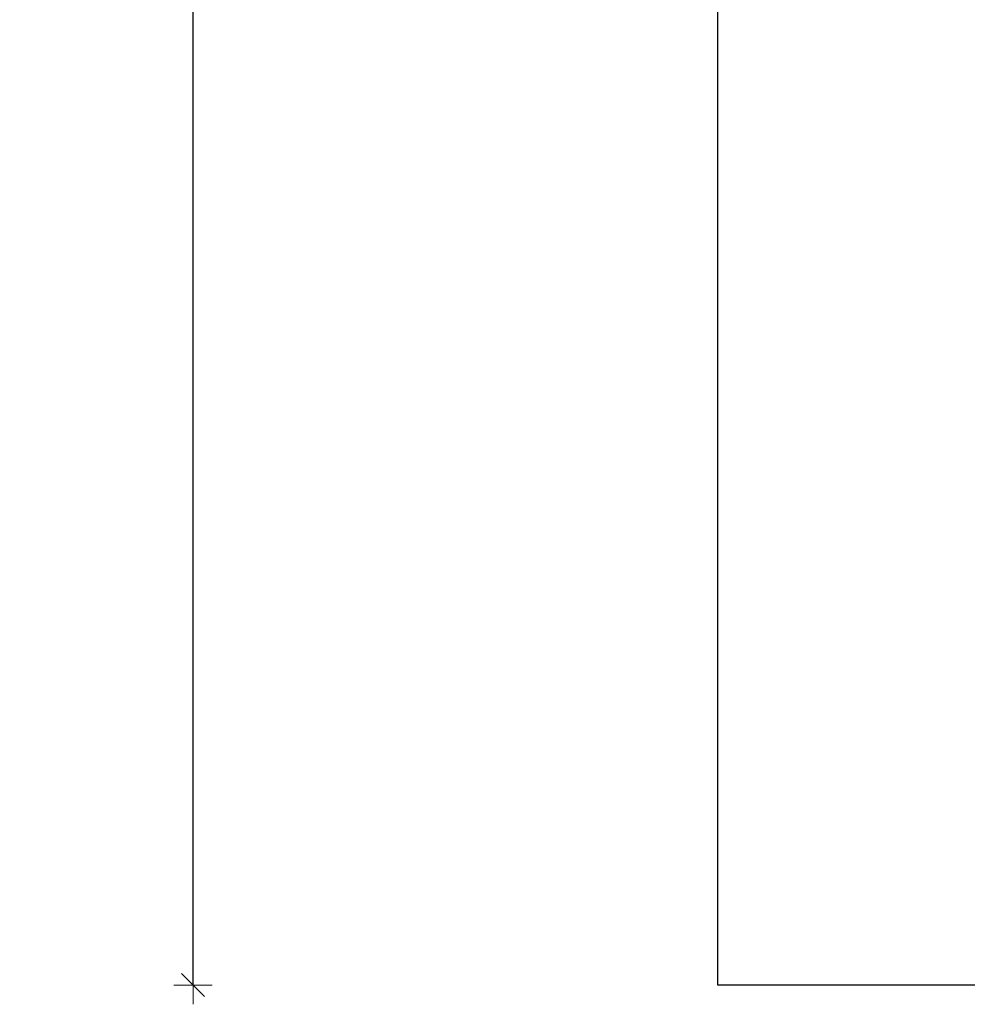
# Model space of a CAD drawing. Units: metres. Extents: x -109.28 to -103.98, y 2.16 to 11.46.
# Drawn here: x -109.28 to -106.81, y 2.16 to 4.73 of the extents above; entities that cross this region are included whole.
import ezdxf

# ---------------------------------------------------------------- set-up
doc = ezdxf.new("R2010")
doc.units = ezdxf.units.M
doc.header["$PDMODE"] = 65
doc.layers.add('Kóty obecně', color=7, linetype='Continuous', lineweight=25)
doc.layers.add('Standard', color=7, linetype='Continuous', lineweight=25)
doc.styles.add('Rockwell', font='Rockwell')
doc.dimstyles.new('DIMSTYLE_2', dxfattribs={"dimtxt": 0.3, "dimasz": 0.1, "dimexe": 0, "dimexo": 1e-06, "dimgap": 0.15, "dimtad": 2, "dimdec": 0, "dimlfac": 1000, "dimrnd": 1, "dimzin": 12, "dimdsep": 46, "dimtxsty": 'Rockwell', "dimblk1": 'ALL_ML_STRICH', "dimblk2": 'ALL_ML_STRICH', "dimsah": 1, "dimcen": 0, "dimse1": 1, "dimse2": 1, "dimclrd": 7, "dimclre": 7, "dimclrt": 7, "dimadec": 0, "dimazin": 0, "dimtfac": 1, "dimtdec": 0, "dimtix": 1, "dimtmove": 2, "dimatfit": 3, "dimfxl": 0, "dimtzin": 0, "dimlwd": 0, "dimlwe": 13, "dimarcsym": 0})

# ---------------------------------------------------------------- blocks, each defined once
blk = doc.blocks.new('ALL_ML_STRICH')
at = {"color": 0, "linetype": 'ByBlock', "lineweight": -2}
for p, q in [((-0.3, -0.3), (0.3, 0.3)), ((0, -0.5), (0, 0.5)), ((-1, 0), (0.5, 0))]:
    blk.add_line(p, q, dxfattribs=at)
blk = doc.blocks.new('*D3')
at = {"layer": 'DEFPOINTS', "color": 7, "linetype": 'Continuous', "lineweight": 13, "transparency": 33554687}
for p in [(-107.0124, 10.2149), (-108.8259, 2.2149), (-106.8613, 2.2149)]:
    blk.add_point(p, dxfattribs=at)
at = {"layer": 'Kóty obecně', "color": 7, "linetype": 'Continuous', "lineweight": -2, "transparency": 33554687}
blk.add_line((-108.8259, 2.2149), (-108.8259, 10.2149), dxfattribs=at)
at = {"layer": 'Kóty obecně', "color": 7, "linetype": 'Continuous', "lineweight": 13, "transparency": 33554687, "xscale": 0.1, "yscale": 0.1, "zscale": 0.1}
for p, rotation in [((-108.8259, 10.2149), 90), ((-108.8259, 2.2149), 270)]:
    blk.add_blockref('ALL_ML_STRICH', p, dxfattribs=dict(at, rotation=rotation))
at = {"layer": 'Kóty obecně', "color": 7, "linetype": 'Continuous', "lineweight": 13, "transparency": 33554687, "insert": (-109.0806, 6.164), "char_height": 0.3, "width": 1.2, "attachment_point": 5, "rotation": 90, "style": 'Rockwell'}
blk.add_mtext('\\A1;{8000}', dxfattribs=at)

msp = doc.modelspace()

# ---------------------------------------------------------------- linework, layer by layer
at = {"layer": 'Standard', "color": 30, "linetype": 'Continuous', "lineweight": 25, "transparency": 33554687}
for p, q in [((-107.4583, 2.2149), (-107.4583, 5.8794)), ((-104.4583, 2.2149), (-107.4583, 2.2149))]:
    msp.add_line(p, q, dxfattribs=at)

# ---------------------------------------------------------------- dimensions: what is measured, and where the dimension line sits
at = {"layer": 'Kóty obecně', "color": 7, "linetype": 'Continuous', "lineweight": 13, "transparency": 33554687}
dim = msp.add_linear_dim(base=(-108.8259, 10.2149), p1=(-106.8613, 2.2149), p2=(-107.0124, 10.2149), angle=90, dimstyle='DIMSTYLE_2', override={"dimpost": '<>', "dimclrd": 7, "dimclre": 7, "dimclrt": 7, "dimlwd": 0, "dimlwe": 13}, dxfattribs=at)
dim.commit()
dim.dimension.update_dxf_attribs({"geometry": '*D3', "text_midpoint": (-109.0806, 6.164), "dimtype": 160})

doc.saveas('drawing.dxf')
